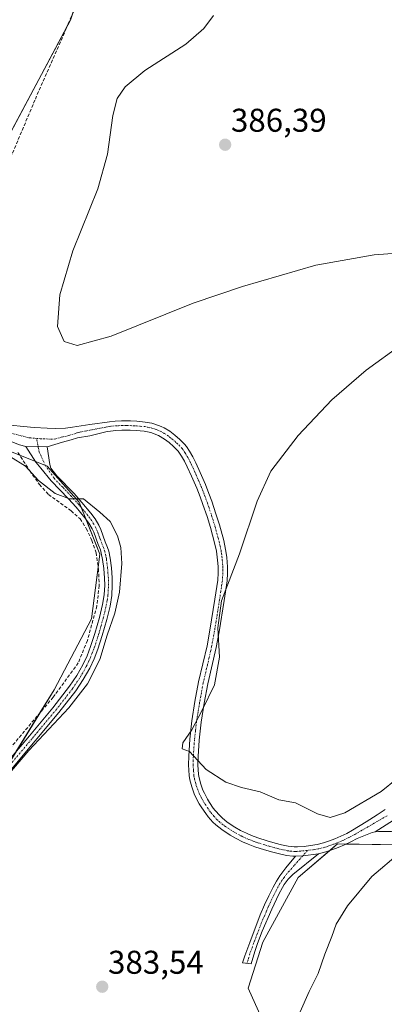
# Model space of a CAD drawing. Units: metres. Extents: x 632071 to 635547, y 4690354 to 4692733.
# Drawn here: x 633750 to 633861, y 4691770 to 4692070 of the extents above; entities that cross this region are included whole.
import ezdxf
from ezdxf.enums import TextEntityAlignment as Align

# ---------------------------------------------------------------- set-up
doc = ezdxf.new("R2010")
doc.units = ezdxf.units.M
doc.header["$MEASUREMENT"] = 0
doc.linetypes.add('TRAZO_Y_PUNTO', pattern=[1, 0.5, -0.25, 0, -0.25])
doc.linetypes.add('TRAZOSX2', pattern=[1.5, 1, -0.5])
for name, color, linetype, lineweight in [('Camino', 19, 'Continuous', 0), ('Camino Cxs', 19, 'Continuous', 0), ('Camino eje', 39, 'TRAZO_Y_PUNTO', 13), ('Carátula', 7, 'Continuous', 5), ('Corriente artificial lineal', 5, 'TRAZOSX2', 13), ('Cultivos herbáceos CxS', 92, 'Continuous', 0), ('Curva de nivel normal', 36, 'Continuous', 0), ('Punto de cota en terreno', 7, 'Continuous', 0), ('Rótulo de punto de cota en terreno', 19, 'Continuous', 0)]:
    doc.layers.add(name, color=color, linetype=linetype, lineweight=lineweight)
doc.styles.add('Arial', font='txt', dxfattribs={"height": 0.2})

# ---------------------------------------------------------------- blocks, each defined once
blk = doc.blocks.new('*U152')
at = {"layer": 'Cultivos herbáceos CxS', "color": 92, "linetype": 'Continuous', "lineweight": 0}
for points in [[(633826.33, 4691760.95, 381.37), (633819.97, 4691774.92, 382.37), (633824.41, 4691788.89, 382.24), (633835.2, 4691808.58, 382.1), (633847.2, 4691818.83, 382.08), (633873.52, 4691818.44, 379.83), (633886.56, 4691812.36, 378.88), (633897.11, 4691844, 380.13), (633905.31, 4691868.6, 381.15), (633926.69, 4691903.34, 380.04), (633895.79, 4691905.8, 383.3), (633890.96, 4691921.9, 385.74), (633977.07, 4692028.51, 386.57), (634038.57, 4692133.07, 385.96), (634059.07, 4692157.67, 380.96), (634052.92, 4692186.37, 380.97), (634038.57, 4692202.77, 381.57), (633970.92, 4692186.37, 380.91), (633917.61, 4692167.92, 380.92), (633827.4, 4692157.67, 380.92), (633790.5, 4692147.42, 380.35), (633765.9, 4692069.52, 381.27), (633735.15, 4692012.11, 379.29)], [(633737.2, 4691942.41, 379.96), (633758.81, 4691933.76, 380.29), (633768.49, 4691922.88, 379.93), (633774.84, 4691907, 379.66), (633772.31, 4691887.31, 379.43), (633760.88, 4691865.72, 379.32), (633734.23, 4691822.35, 380.29)]]:
    blk.add_polyline3d(points, dxfattribs=at)
blk = doc.blocks.new('*U162')
at = {"layer": 'Curva de nivel normal', "color": 36, "linetype": 'Continuous', "lineweight": 0}
for points in [[(633866.23, 4691816.16, 380), (633857.68, 4691808.9, 380), (633850.26, 4691800.01, 380), (633846.74, 4691794.36, 380), (633845.49, 4691790.68, 380), (633843.36, 4691785.23, 380), (633841.35, 4691779.39, 380), (633838.61, 4691773.86, 380), (633835.86, 4691767.72, 380)], [(633736.78, 4691828.1, 380), (633753.16, 4691847.2, 380), (633765.38, 4691860.24, 380), (633771.04, 4691867.52, 380), (633774.83, 4691874.9, 380), (633777.08, 4691882.4, 380), (633779.37, 4691889.02, 380), (633780.84, 4691895.47, 380), (633781.51, 4691904.13, 380), (633781.22, 4691909.06, 380), (633780.22, 4691912.59, 380), (633777.92, 4691916.9, 380), (633774.79, 4691919.77, 380), (633769.88, 4691923.86, 380), (633765.57, 4691923.89, 380), (633761.19, 4691925.51, 380), (633756.09, 4691929.41, 380), (633752.14, 4691933.74, 380), (633747.58, 4691936.67, 380)]]:
    blk.add_polyline3d(points, dxfattribs=at)
blk = doc.blocks.new('5PATER')
at = {"layer": 'Carátula', "linetype": 'Continuous', "lineweight": 5}
h = blk.add_hatch(color=250, dxfattribs=at)
edge = h.paths.add_edge_path()
edge.add_ellipse((0, 0.01), major_axis=(-1.33, -1.34), ratio=0.999422, start_angle=0, end_angle=360)

msp = doc.modelspace()

# ---------------------------------------------------------------- linework, layer by layer
at = {"layer": 'Camino', "color": 19, "linetype": 'Continuous', "lineweight": 0}
for points in [[(633747.63, 4691946.29, 380.87), (633751.61, 4691945.86, 380.93), (633754.79, 4691945.57, 381.01), (633758.78, 4691945.33, 381.2), (633761.34, 4691945.27, 381.38), (633764.34, 4691945.4, 381.53), (633766.54, 4691945.68, 381.67), (633771.8, 4691946.5, 381.56), (633777.73, 4691947.31, 381.6), (633779.45, 4691947.5, 381.62), (633781.45, 4691947.57, 381.62), (633784.13, 4691947.56, 381.67), (633786.12, 4691947.48, 381.69), (633788.67, 4691947.23, 381.74), (633790.63, 4691946.88, 381.76), (633791.59, 4691946.61, 381.76), (633793.49, 4691945.9, 381.74), (633794.4, 4691945.45, 381.72), (633796.1, 4691944.4, 381.68), (633797.68, 4691943.19, 381.68), (633799.18, 4691941.9, 381.72), (633800.6, 4691940.51, 381.75), (633801.24, 4691939.74, 381.77), (633802.14, 4691938.37, 381.8), (633803.14, 4691936.63, 381.93), (633804.04, 4691934.85, 382.07), (633805.37, 4691931.9, 382.27), (633806.95, 4691928.23, 382.48), (633808.05, 4691925.45, 382.68), (633808.9, 4691923.1, 382.88), (633810.17, 4691919.33, 383.21), (633811.23, 4691915.95, 383.48), (633812.53, 4691911.15, 383.9), (633813.13, 4691908.4, 384.14), (633813.45, 4691906.08, 384.36), (633813.6, 4691904.46, 384.49), (633813.67, 4691903.25, 384.57), (633813.72, 4691901.24, 384.71), (633813.56, 4691898.84, 384.85), (633812.69, 4691892.9, 385.03), (633811.15, 4691883.41, 384.97), (633810.25, 4691878.56, 384.9), (633807.71, 4691867.53, 384.87), (633806.6, 4691861.63, 384.93), (633805.69, 4691855.92, 384.98), (633805.05, 4691850.41, 385.03), (633804.73, 4691845.42, 385.01), (633804.65, 4691842.93, 384.98), (633804.86, 4691839.94, 384.94), (633805.02, 4691838.94, 384.93), (633805.53, 4691837.02, 384.88), (633806.23, 4691835.14, 384.82), (633806.64, 4691834.24, 384.79), (633807.58, 4691832.47, 384.71), (633808.24, 4691831.38, 384.66), (633809.36, 4691829.73, 384.56), (633809.97, 4691828.94, 384.51), (633811.31, 4691827.44, 384.4), (633812.05, 4691826.73, 384.35), (633813.6, 4691825.48, 384.24), (633815.96, 4691823.95, 384.06), (633817.7, 4691822.95, 383.98), (633819.47, 4691822.04, 383.94), (633821.02, 4691821.37, 383.89), (633822.9, 4691820.68, 383.8), (633825.75, 4691819.77, 383.6), (633828.23, 4691819.06, 383.28), (633830.17, 4691818.57, 382.96), (633832.12, 4691818.16, 382.71), (633834, 4691817.92, 382.55), (633835, 4691817.89, 382.47), (633836.99, 4691818.03, 382.34), (633839, 4691818.31, 382.28), (633840.96, 4691818.67, 382.27), (633842.9, 4691819.15, 382.34), (633844.47, 4691819.66, 382.42), (633846.35, 4691820.38, 382.52), (633848.2, 4691821.16, 382.43), (633850, 4691822.01, 382.27), (633851.76, 4691822.96, 382.1), (633855.89, 4691825.49, 382.42), (633859.26, 4691827.64, 382.28), (633861.7, 4691829.28, 382.19)], [(633834.43, 4691815.05, 382.39), (633833.58, 4691815.06, 382.45), (633831.64, 4691815.34, 382.59), (633829.52, 4691815.78, 382.81), (633827.48, 4691816.3, 383.05), (633824.92, 4691817.04, 383.35), (633821.97, 4691817.98, 383.62), (633819.96, 4691818.72, 383.71), (633818.25, 4691819.46, 383.79), (633816.33, 4691820.44, 383.86), (633814.47, 4691821.52, 383.97), (633811.92, 4691823.17, 384.14), (633810.17, 4691824.58, 384.26), (633809.25, 4691825.45, 384.33), (633807.77, 4691827.11, 384.45), (633807.05, 4691828.05, 384.52), (633805.84, 4691829.83, 384.61), (633805.09, 4691831.06, 384.66), (633804.07, 4691832.97, 384.75), (633803.58, 4691834.05, 384.79), (633802.8, 4691836.15, 384.85), (633802.22, 4691838.35, 384.9), (633802.02, 4691839.61, 384.91), (633801.79, 4691842.88, 384.94), (633801.87, 4691845.56, 384.97), (633802.2, 4691850.67, 384.95), (633802.87, 4691856.31, 384.8), (633803.79, 4691862.12, 384.52), (633804.91, 4691868.11, 384.4), (633807.46, 4691879.14, 384.7), (633808.34, 4691883.89, 384.56), (633809.87, 4691893.34, 384.68), (633810.72, 4691899.14, 384.51), (633810.86, 4691901.3, 384.34), (633810.82, 4691903.13, 384.16), (633810.75, 4691904.24, 384.05), (633810.58, 4691906.1, 383.85), (633810.32, 4691907.89, 383.65), (633809.75, 4691910.48, 383.42), (633808.49, 4691915.15, 383.01), (633807.46, 4691918.44, 382.72), (633806.21, 4691922.16, 382.4), (633805.38, 4691924.43, 382.27), (633804.31, 4691927.14, 382.14), (633802.75, 4691930.75, 381.92), (633801.46, 4691933.62, 381.73), (633800.62, 4691935.27, 381.66), (633799.71, 4691936.87, 381.59), (633798.72, 4691938.31, 381.53), (633797.24, 4691939.8, 381.49), (633795.88, 4691940.97, 381.46), (633794.48, 4691942.05, 381.44), (633792.69, 4691943.12, 381.4), (633790.37, 4691943.99, 381.37), (633788.28, 4691944.4, 381.33), (633785.92, 4691944.63, 381.27), (633784.06, 4691944.7, 381.25), (633781.5, 4691944.72, 381.21), (633779.65, 4691944.65, 381.22), (633778.07, 4691944.48, 381.21), (633777.08, 4691944.34, 381.2), (633771.75, 4691943, 381.18), (633768.03, 4691942.39, 381.06), (633766.05, 4691941.84, 380.95), (633763.43, 4691941.12, 380.8), (633758.75, 4691939.69, 380.57)], [(633752.24, 4691939.77, 380.46), (633750.32, 4691940.33, 380.43), (633748.01, 4691941.17, 380.4), (633744.7, 4691942.31, 380.37)], [(633745.11, 4691841.85, 379.57), (633753.37, 4691851.72, 379.6), (633760.51, 4691860.26, 379.53), (633765.59, 4691866.79, 379.54), (633767.82, 4691870.11, 379.56), (633769.67, 4691873.37, 379.61), (633770.94, 4691876.09, 379.57), (633772.02, 4691878.88, 379.53), (633773.34, 4691882.9, 379.68), (633774.7, 4691887.71, 379.66), (633775.64, 4691891.67, 379.64), (633776.13, 4691894.63, 379.6), (633776.3, 4691897.57, 379.59), (633776.25, 4691899.66, 379.62), (633776.02, 4691902.65, 379.69), (633775.66, 4691905.37, 379.71), (633775.27, 4691907.33, 379.71), (633774.98, 4691908.29, 379.69), (633774.31, 4691909.9, 379.67), (633772.96, 4691913.66, 379.68), (633772.44, 4691914.75, 379.7), (633771.42, 4691916.47, 379.76), (633770.23, 4691918.09, 379.77), (633767.61, 4691921.26, 379.79), (633765.26, 4691923.86, 379.9), (633759.99, 4691929.32, 380.06), (633756.87, 4691933.23, 380.26), (633755.3, 4691935.02, 380.25), (633752.24, 4691939.77, 380.46)], [(633758.75, 4691939.69, 380.57), (633759.56, 4691934.34, 380.32), (633759.91, 4691933.15, 380.26), (633761.74, 4691930.86, 380.19), (633766.96, 4691925.44, 380.01), (633769.36, 4691922.78, 379.94), (633772.06, 4691919.52, 379.93), (633773.35, 4691917.76, 379.89), (633774.49, 4691915.85, 379.85), (633775.11, 4691914.56, 379.84), (633776.48, 4691910.73, 379.87), (633777.17, 4691909.08, 379.87), (633777.53, 4691907.9, 379.87), (633777.95, 4691905.74, 379.85), (633778.33, 4691902.88, 379.82), (633778.56, 4691899.77, 379.77), (633778.62, 4691897.53, 379.76), (633778.44, 4691894.38, 379.78), (633777.92, 4691891.21, 379.82), (633776.94, 4691887.12, 379.9), (633775.56, 4691882.22, 379.88), (633774.21, 4691878.1, 379.76), (633773.08, 4691875.18, 379.77), (633771.73, 4691872.3, 379.79), (633769.79, 4691868.88, 379.76), (633767.47, 4691865.43, 379.75), (633762.31, 4691858.8, 379.73), (633755.15, 4691850.23, 379.88), (633746.89, 4691840.36, 379.88)], [(633752.24, 4691939.77, 380.46), (633758.75, 4691939.69, 380.57)], [(633752.24, 4691939.77, 380.46), (633758.75, 4691939.69, 380.57)], [(633858.71, 4691822.54, 381.65), (633873.51, 4691831.92, 381.79)], [(633858.71, 4691822.54, 381.65), (633873.51, 4691831.92, 381.79)], [(633858.71, 4691822.54, 381.65), (633857.75, 4691822.28, 381.67), (633853.18, 4691820.48, 381.69), (633851.29, 4691819.46, 381.72), (633849.37, 4691818.55, 381.8), (633847.42, 4691817.73, 381.87), (633845.42, 4691816.97, 381.9), (633843.68, 4691816.4, 381.96), (633841.45, 4691815.79, 382.12)], [(633974.77, 4691770.51, 378.55), (633973.82, 4691772.88, 378.67), (633972.96, 4691774.21, 378.69), (633972.16, 4691774.8, 378.67), (633968.2, 4691776.34, 378.54), (633959.58, 4691779.51, 378.54), (633954.63, 4691781.58, 378.46), (633950.99, 4691783.25, 378.61), (633939.26, 4691788.84, 378.48), (633918.59, 4691798.27, 378.56), (633899.65, 4691806.72, 378.5), (633890.57, 4691810.92, 378.6), (633886.05, 4691813.04, 379), (633883.54, 4691814.25, 379.17), (633880.87, 4691815.59, 379.32), (633873.77, 4691819.2, 379.92), (633870.08, 4691820.91, 380.35), (633867.27, 4691821.93, 380.76), (633865.65, 4691822.36, 380.99), (633863.67, 4691822.58, 381.24), (633861.68, 4691822.61, 381.44), (633859.7, 4691822.63, 381.6), (633858.71, 4691822.54, 381.65)], [(633841.45, 4691815.79, 382.12), (633833.58, 4691809.52, 382.2), (633832.19, 4691808.08, 382.2), (633831, 4691806.45, 382.24), (633830.47, 4691805.59, 382.26), (633829.35, 4691803.48, 382.27), (633827.22, 4691798.97, 382.32), (633824.29, 4691792.25, 382.4), (633822.83, 4691788.52, 382.38), (633822.03, 4691786.12, 382.43), (633820.93, 4691782.28, 382.49), (633818.27, 4691782.61, 382.74), (633819, 4691784.72, 382.73), (633820.48, 4691788.8, 382.64), (633823.69, 4691797.21, 382.62), (633824.99, 4691800.3, 382.58), (633826.27, 4691803.01, 382.46), (633827.64, 4691805.68, 382.44), (633828.62, 4691807.44, 382.42), (633829.67, 4691809.15, 382.41), (633831.43, 4691811.58, 382.4), (633834.43, 4691815.05, 382.39)], [(633834.43, 4691815.05, 382.39), (633836.64, 4691815.24, 382.26), (633841.45, 4691815.79, 382.12)], [(633834.43, 4691815.05, 382.39), (633836.64, 4691815.24, 382.26), (633841.45, 4691815.79, 382.12)]]:
    msp.add_polyline3d(points, dxfattribs=at)
at = {"layer": 'Camino Cxs', "color": 19, "linetype": 'Continuous', "lineweight": 0}
for points in [[(633747.63, 4691946.29, 380.87), (633751.61, 4691945.86, 380.93), (633754.79, 4691945.57, 381.01), (633758.78, 4691945.33, 381.2), (633761.34, 4691945.27, 381.38), (633764.34, 4691945.4, 381.53), (633766.54, 4691945.68, 381.67), (633771.8, 4691946.5, 381.56), (633777.73, 4691947.31, 381.6), (633779.45, 4691947.5, 381.62), (633781.45, 4691947.57, 381.62), (633784.13, 4691947.56, 381.67), (633786.12, 4691947.48, 381.69), (633788.67, 4691947.23, 381.74), (633790.63, 4691946.88, 381.76), (633791.59, 4691946.61, 381.76), (633793.49, 4691945.9, 381.74), (633794.4, 4691945.45, 381.72), (633796.1, 4691944.4, 381.68), (633797.68, 4691943.19, 381.68), (633799.18, 4691941.9, 381.72), (633800.6, 4691940.51, 381.75), (633801.24, 4691939.74, 381.77), (633802.14, 4691938.37, 381.8), (633803.14, 4691936.63, 381.93), (633804.04, 4691934.85, 382.07), (633805.37, 4691931.9, 382.27), (633806.95, 4691928.23, 382.48), (633808.05, 4691925.45, 382.68), (633808.9, 4691923.1, 382.88), (633810.17, 4691919.33, 383.21), (633811.23, 4691915.95, 383.48), (633812.53, 4691911.15, 383.9), (633813.13, 4691908.4, 384.14), (633813.45, 4691906.08, 384.36), (633813.6, 4691904.46, 384.49), (633813.67, 4691903.25, 384.57), (633813.72, 4691901.24, 384.71), (633813.56, 4691898.84, 384.85), (633812.69, 4691892.9, 385.03), (633811.15, 4691883.41, 384.97), (633810.25, 4691878.56, 384.9), (633807.71, 4691867.53, 384.87), (633806.6, 4691861.63, 384.93), (633805.69, 4691855.92, 384.98), (633805.05, 4691850.41, 385.03), (633804.73, 4691845.42, 385.01), (633804.65, 4691842.93, 384.98), (633804.86, 4691839.94, 384.94), (633805.02, 4691838.94, 384.93), (633805.53, 4691837.02, 384.88), (633806.23, 4691835.14, 384.82), (633806.64, 4691834.24, 384.79), (633807.58, 4691832.47, 384.71), (633808.24, 4691831.38, 384.66), (633809.36, 4691829.73, 384.56), (633809.97, 4691828.94, 384.51), (633811.31, 4691827.44, 384.4), (633812.05, 4691826.73, 384.35), (633813.6, 4691825.48, 384.24), (633815.96, 4691823.95, 384.06), (633817.7, 4691822.95, 383.98), (633819.47, 4691822.04, 383.94), (633821.02, 4691821.37, 383.89), (633822.9, 4691820.68, 383.8), (633825.75, 4691819.77, 383.6), (633828.23, 4691819.06, 383.28), (633830.17, 4691818.57, 382.96), (633832.12, 4691818.16, 382.71), (633834, 4691817.92, 382.55), (633835, 4691817.89, 382.47), (633836.99, 4691818.03, 382.34), (633839, 4691818.31, 382.28), (633840.96, 4691818.67, 382.27), (633842.9, 4691819.15, 382.34), (633844.47, 4691819.66, 382.42), (633846.35, 4691820.38, 382.52), (633848.2, 4691821.16, 382.43), (633850, 4691822.01, 382.27), (633851.76, 4691822.96, 382.1), (633855.89, 4691825.49, 382.42), (633859.26, 4691827.64, 382.28), (633861.7, 4691829.28, 382.19)], [(633873.51, 4691831.92, 381.79), (633858.71, 4691822.54, 381.65), (633857.75, 4691822.28, 381.67), (633853.18, 4691820.48, 381.69), (633851.29, 4691819.46, 381.72), (633849.37, 4691818.55, 381.8), (633847.42, 4691817.73, 381.87), (633845.42, 4691816.97, 381.9), (633843.68, 4691816.4, 381.96), (633841.45, 4691815.79, 382.12), (633836.64, 4691815.24, 382.26), (633834.43, 4691815.05, 382.39), (633833.58, 4691815.06, 382.45), (633831.64, 4691815.34, 382.59), (633829.52, 4691815.78, 382.81), (633827.48, 4691816.3, 383.05), (633824.92, 4691817.04, 383.35), (633821.97, 4691817.98, 383.62), (633819.96, 4691818.72, 383.71), (633818.25, 4691819.46, 383.79), (633816.33, 4691820.44, 383.86), (633814.47, 4691821.52, 383.97), (633811.92, 4691823.17, 384.14), (633810.17, 4691824.58, 384.26), (633809.25, 4691825.45, 384.33), (633807.77, 4691827.11, 384.45), (633807.05, 4691828.05, 384.52), (633805.84, 4691829.83, 384.61), (633805.09, 4691831.06, 384.66), (633804.07, 4691832.97, 384.75), (633803.58, 4691834.05, 384.79), (633802.8, 4691836.15, 384.85), (633802.22, 4691838.35, 384.9), (633802.02, 4691839.61, 384.91), (633801.79, 4691842.88, 384.94), (633801.87, 4691845.56, 384.97), (633802.2, 4691850.67, 384.95), (633802.87, 4691856.31, 384.8), (633803.79, 4691862.12, 384.52), (633804.91, 4691868.11, 384.4), (633807.46, 4691879.14, 384.7), (633808.34, 4691883.89, 384.56), (633809.87, 4691893.34, 384.68), (633810.72, 4691899.14, 384.51), (633810.86, 4691901.3, 384.34), (633810.82, 4691903.13, 384.16), (633810.75, 4691904.24, 384.05), (633810.58, 4691906.1, 383.85), (633810.32, 4691907.89, 383.65), (633809.75, 4691910.48, 383.42), (633808.49, 4691915.15, 383.01), (633807.46, 4691918.44, 382.72), (633806.21, 4691922.16, 382.4), (633805.38, 4691924.43, 382.27), (633804.31, 4691927.14, 382.14), (633802.75, 4691930.75, 381.92), (633801.46, 4691933.62, 381.73), (633800.62, 4691935.27, 381.66), (633799.71, 4691936.87, 381.59), (633798.72, 4691938.31, 381.53), (633797.24, 4691939.8, 381.49), (633795.88, 4691940.97, 381.46), (633794.48, 4691942.05, 381.44), (633792.69, 4691943.12, 381.4), (633790.37, 4691943.99, 381.37), (633788.28, 4691944.4, 381.33), (633785.92, 4691944.63, 381.27), (633784.06, 4691944.7, 381.25), (633781.5, 4691944.72, 381.21), (633779.65, 4691944.65, 381.22), (633778.07, 4691944.48, 381.21), (633777.08, 4691944.34, 381.2), (633771.75, 4691943, 381.18), (633768.03, 4691942.39, 381.06), (633766.05, 4691941.84, 380.95), (633763.43, 4691941.12, 380.8), (633758.75, 4691939.69, 380.57), (633752.24, 4691939.77, 380.46), (633750.32, 4691940.33, 380.43)], [(633745.11, 4691841.85, 379.57), (633753.37, 4691851.72, 379.6), (633760.51, 4691860.26, 379.53), (633765.59, 4691866.79, 379.54), (633767.82, 4691870.11, 379.56), (633769.67, 4691873.37, 379.61), (633770.94, 4691876.09, 379.57), (633772.02, 4691878.88, 379.53), (633773.34, 4691882.9, 379.68), (633774.7, 4691887.71, 379.66), (633775.64, 4691891.67, 379.64), (633776.13, 4691894.63, 379.6), (633776.3, 4691897.57, 379.59), (633776.25, 4691899.66, 379.62), (633776.02, 4691902.65, 379.69), (633775.66, 4691905.37, 379.71), (633775.27, 4691907.33, 379.71), (633774.98, 4691908.29, 379.69), (633774.31, 4691909.9, 379.67), (633772.96, 4691913.66, 379.68), (633772.44, 4691914.75, 379.7), (633771.42, 4691916.47, 379.76), (633770.23, 4691918.09, 379.77), (633767.61, 4691921.26, 379.79), (633765.26, 4691923.86, 379.9), (633759.99, 4691929.32, 380.06), (633756.87, 4691933.23, 380.26), (633755.3, 4691935.02, 380.25), (633752.24, 4691939.77, 380.46), (633758.75, 4691939.69, 380.57), (633758.75, 4691939.69, 380.57), (633759.56, 4691934.34, 380.32), (633759.91, 4691933.15, 380.26), (633761.74, 4691930.86, 380.19), (633766.96, 4691925.44, 380.01), (633769.36, 4691922.78, 379.94), (633772.06, 4691919.52, 379.93), (633773.35, 4691917.76, 379.89), (633774.49, 4691915.85, 379.85), (633775.11, 4691914.56, 379.84), (633776.48, 4691910.73, 379.87), (633777.17, 4691909.08, 379.87), (633777.53, 4691907.9, 379.87), (633777.95, 4691905.74, 379.85), (633778.33, 4691902.88, 379.82), (633778.56, 4691899.77, 379.77), (633778.62, 4691897.53, 379.76), (633778.44, 4691894.38, 379.78), (633777.92, 4691891.21, 379.82), (633776.94, 4691887.12, 379.9), (633775.56, 4691882.22, 379.88), (633774.21, 4691878.1, 379.76), (633773.08, 4691875.18, 379.77), (633771.73, 4691872.3, 379.79), (633769.79, 4691868.88, 379.76), (633767.47, 4691865.43, 379.75), (633762.31, 4691858.8, 379.73), (633755.15, 4691850.23, 379.88), (633746.89, 4691840.36, 379.88)], [(633861.68, 4691822.61, 381.44), (633859.7, 4691822.63, 381.6), (633858.71, 4691822.54, 381.65), (633873.51, 4691831.92, 381.79)]]:
    msp.add_polyline3d(points, dxfattribs=at)
msp.add_polyline3d([(633834.43, 4691815.05, 382.39), (633836.64, 4691815.24, 382.26), (633841.45, 4691815.79, 382.12), (633833.58, 4691809.52, 382.2), (633832.19, 4691808.08, 382.2), (633831, 4691806.45, 382.24), (633830.47, 4691805.59, 382.26), (633829.35, 4691803.48, 382.27), (633827.22, 4691798.97, 382.32), (633824.29, 4691792.25, 382.4), (633822.83, 4691788.52, 382.38), (633822.03, 4691786.12, 382.43), (633820.93, 4691782.28, 382.49), (633818.27, 4691782.61, 382.74), (633819, 4691784.72, 382.73), (633820.48, 4691788.8, 382.64), (633823.69, 4691797.21, 382.62), (633824.99, 4691800.3, 382.58), (633826.27, 4691803.01, 382.46), (633827.64, 4691805.68, 382.44), (633828.62, 4691807.44, 382.42), (633829.67, 4691809.15, 382.41), (633831.43, 4691811.58, 382.4), (633834.43, 4691815.05, 382.39)], close=True, dxfattribs=at)
at = {"layer": 'Camino eje', "color": 39, "linetype": 'TRAZO_Y_PUNTO', "lineweight": 13}
for points in [[(633743.96, 4691944.77, 380.54), (633753.37, 4691942.4, 380.64), (633755.58, 4691942.23, 380.66)], [(633755.58, 4691942.23, 380.66), (633757.58, 4691942.08, 380.69), (633760.94, 4691942.02, 380.78), (633765.19, 4691943.11, 381.03), (633768.2, 4691944.03, 381.28), (633771.78, 4691944.75, 381.37), (633777.65, 4691945.86, 381.4), (633778.69, 4691945.98, 381.41), (633779.55, 4691946.08, 381.42), (633780.55, 4691946.11, 381.42), (633781.48, 4691946.15, 381.41), (633782.82, 4691946.14, 381.44), (633784.1, 4691946.13, 381.46), (633785.03, 4691946.1, 381.47), (633786.02, 4691946.06, 381.48), (633788.48, 4691945.82, 381.54), (633789.34, 4691945.66, 381.55), (633790.65, 4691945.39, 381.57), (633791.97, 4691944.95, 381.57), (633793.23, 4691944.44, 381.56), (633794.44, 4691943.75, 381.54), (633795.29, 4691943.23, 381.54), (633796.08, 4691942.62, 381.55), (633796.78, 4691942.08, 381.57), (633798.21, 4691940.85, 381.6), (633798.84, 4691940.24, 381.62), (633799.88, 4691939.15, 381.64), (633800.73, 4691937.91, 381.68), (633801.43, 4691936.75, 381.73), (633801.88, 4691935.95, 381.78), (633802.33, 4691935.06, 381.84), (633802.75, 4691934.24, 381.91), (633804.06, 4691931.33, 382.09), (633804.84, 4691929.52, 382.2), (633805.63, 4691927.69, 382.3), (633806.72, 4691924.94, 382.43), (633807.14, 4691923.77, 382.52), (633807.56, 4691922.63, 382.62), (633808.82, 4691918.89, 382.96), (633809.86, 4691915.55, 383.25), (633810.49, 4691913.22, 383.43), (633811.14, 4691910.82, 383.64), (633811.43, 4691909.52, 383.74), (633811.73, 4691908.15, 383.87), (633811.87, 4691907.17, 383.99), (633812, 4691906.27, 384.09), (633812.09, 4691905.28, 384.19), (633812.19, 4691904.07, 384.31), (633812.25, 4691903.19, 384.39), (633812.27, 4691902.28, 384.47), (633812.29, 4691901.27, 384.56), (633812.21, 4691900.07, 384.65), (633812.14, 4691898.99, 384.74), (633811.28, 4691893.12, 384.95), (633809.75, 4691883.65, 384.77), (633808.86, 4691878.85, 384.81), (633807.59, 4691873.34, 384.78), (633806.31, 4691867.82, 384.77), (633805.75, 4691864.83, 384.72), (633805.2, 4691861.88, 384.74), (633804.74, 4691859.02, 384.82), (633804.28, 4691856.12, 384.89), (633803.96, 4691853.36, 384.96), (633803.63, 4691850.54, 384.99), (633803.3, 4691845.49, 384.99), (633803.26, 4691844.25, 384.97), (633803.22, 4691842.91, 384.96), (633803.34, 4691841.27, 384.94), (633803.48, 4691839.53, 384.93), (633803.62, 4691838.65, 384.92), (633804.17, 4691836.59, 384.86), (633804.56, 4691835.54, 384.83), (633805.08, 4691834.21, 384.79), (633805.87, 4691832.65, 384.73), (633806.34, 4691831.77, 384.69), (633806.88, 4691830.88, 384.65), (633807.6, 4691829.78, 384.59), (633808.61, 4691828.36, 384.51), (633809.54, 4691827.28, 384.43), (633810.47, 4691826.27, 384.35), (633811.11, 4691825.66, 384.3), (633812.76, 4691824.33, 384.18), (633815.22, 4691822.74, 384.01), (633816.15, 4691822.2, 383.95), (633817.02, 4691821.7, 383.91), (633817.9, 4691821.24, 383.89), (633818.86, 4691820.75, 383.86), (633820.1, 4691820.21, 383.81), (633821.5, 4691819.68, 383.76), (633822.44, 4691819.33, 383.69), (633825.34, 4691818.41, 383.44), (633826.62, 4691818.04, 383.32), (633827.86, 4691817.68, 383.14), (633828.83, 4691817.44, 383.02), (633829.85, 4691817.18, 382.88), (633830.82, 4691816.97, 382.77), (633831.88, 4691816.75, 382.65), (633832.82, 4691816.63, 382.58), (633834.39, 4691816.48, 382.46), (633838.09, 4691816.85, 382.26)], [(633746, 4691841.11, 379.72), (633754.26, 4691850.98, 379.73), (633761.41, 4691859.53, 379.63), (633766.53, 4691866.11, 379.63), (633768.81, 4691869.5, 379.66), (633770.7, 4691872.84, 379.7), (633771.38, 4691874.28, 379.68), (633772.01, 4691875.64, 379.66), (633773.12, 4691878.49, 379.64), (633774.45, 4691882.56, 379.78), (633775.14, 4691885.01, 379.8), (633775.82, 4691887.42, 379.79), (633776.29, 4691889.4, 379.77), (633776.78, 4691891.44, 379.74), (633777.03, 4691892.92, 379.7), (633777.29, 4691894.51, 379.69), (633777.46, 4691897.55, 379.68), (633777.43, 4691898.67, 379.67), (633777.41, 4691899.72, 379.7), (633777.29, 4691901.27, 379.73), (633777.18, 4691902.77, 379.76), (633776.81, 4691905.56, 379.81), (633776.61, 4691906.54, 379.82), (633776.33, 4691907.86, 379.82), (633776.08, 4691908.69, 379.81), (633775.4, 4691910.32, 379.77), (633774.72, 4691912.2, 379.76), (633774.04, 4691914.11, 379.77), (633773.6, 4691915.03, 379.78), (633772.96, 4691916.16, 379.8), (633772.39, 4691917.12, 379.84), (633771.15, 4691918.81, 379.88), (633769.8, 4691920.44, 379.84), (633768.48, 4691922.02, 379.87), (633766.11, 4691924.65, 379.97), (633763.5, 4691927.36, 380.03), (633760.87, 4691930.09, 380.13), (633758.3, 4691933.88, 380.3), (633756.37, 4691938.03, 380.41), (633755.58, 4691942.23, 380.66)], [(633862.3, 4691827.39, 381.82), (633852.47, 4691821.72, 381.91), (633850.65, 4691820.74, 381.98), (633848.79, 4691819.86, 382.1), (633846.89, 4691819.06, 382.17), (633845.95, 4691818.7, 382.14), (633844.55, 4691818.19, 382.09), (633843.29, 4691817.78, 382.1), (633842.23, 4691817.52, 382.14), (633841.26, 4691817.28, 382.18), (633840.28, 4691817.1, 382.2), (633838.09, 4691816.85, 382.26)], [(633838.09, 4691816.85, 382.26), (633834.01, 4691812.29, 382.3), (633832.51, 4691810.55, 382.3), (633831.81, 4691809.83, 382.29), (633830.93, 4691808.62, 382.29), (633830.34, 4691807.8, 382.31), (633829.68, 4691806.73, 382.33), (633829.06, 4691805.64, 382.35), (633828.5, 4691804.58, 382.35), (633827.81, 4691803.25, 382.35), (633826.11, 4691799.64, 382.42), (633825.46, 4691798.09, 382.47), (633823.99, 4691794.73, 382.51), (633822.39, 4691790.53, 382.49), (633821.66, 4691788.66, 382.51), (633821.26, 4691787.46, 382.54), (633820.52, 4691785.42, 382.59), (633819.97, 4691783.5, 382.62), (633819.6, 4691782.45, 382.62)]]:
    msp.add_polyline3d(points, dxfattribs=at)
at = {"layer": 'Corriente artificial lineal', "color": 5, "linetype": 'TRAZOSX2', "lineweight": 13}
for points in [[(634026.28, 4692203.58, 382.38), (634025, 4692203.05, 382.37), (633940.77, 4692168.28, 381.24), (633934.61, 4692166.39, 381.25), (633872.47, 4692158.39, 381.59), (633807.27, 4692150.39, 381.18), (633804.83, 4692149.22, 381.21), (633800.36, 4692146.19, 381.14), (633798.37, 4692144.36, 381.07), (633795.76, 4692141.27, 381.05), (633765.21, 4692068.4, 381.21), (633755.05, 4692045.21, 381.33), (633745.46, 4692022.51, 380.8), (633741.85, 4692014.38, 380.53), (633741.54, 4692012.64, 380.64), (633740.88, 4691999.29, 380.7), (633739.24, 4691953.83, 380.66), (633739.1, 4691952.71, 380.62)], [(633749.87, 4691937.96, 380.21), (633753.48, 4691932.35, 379.91), (633756.41, 4691928.19, 379.77), (633759.19, 4691925.16, 379.66), (633766.07, 4691920.2, 379.62), (633768.78, 4691917.77, 379.64), (633770.69, 4691914.8, 379.61), (633772.41, 4691911.15, 379.54), (633773.67, 4691907.44, 379.56), (633774.41, 4691902.51, 379.56), (633774.63, 4691897.45, 379.5), (633773.92, 4691891.23, 379.51), (633771.01, 4691880.71, 379.47), (633768.25, 4691873.93, 379.51), (633760.6, 4691863.47, 379.37), (633739.11, 4691837.99, 379.1)]]:
    msp.add_polyline3d(points, dxfattribs=at)
at = {"layer": 'Cultivos herbáceos CxS', "color": 92, "linetype": 'Continuous', "lineweight": 0}
for points in [[(633735.15, 4692012.11, 379.29), (633765.9, 4692069.52, 381.27), (633790.5, 4692147.42, 380.35), (633827.4, 4692157.67, 380.92), (633917.61, 4692167.92, 380.92), (633970.92, 4692186.37, 380.91), (634038.57, 4692202.77, 381.57), (634052.92, 4692186.37, 380.97), (634059.07, 4692157.67, 380.96), (634038.57, 4692133.07, 385.96), (633977.07, 4692028.51, 386.57), (633890.96, 4691921.9, 385.74), (633895.79, 4691905.8, 383.3), (633926.69, 4691903.34, 380.04), (633905.31, 4691868.6, 381.15), (633897.11, 4691844, 380.13), (633897.11, 4691844, 380.13), (633886.56, 4691812.36, 378.88), (633873.52, 4691818.44, 379.83), (633847.2, 4691818.83, 382.08), (633835.2, 4691808.58, 382.1), (633824.41, 4691788.89, 382.24), (633819.97, 4691774.92, 382.37), (633826.33, 4691760.95, 381.37)], [(633766.58, 4692071.66, 381.28), (633765.9, 4692069.52, 381.27), (633764.8, 4692067.46, 381.24), (633739.87, 4692020.93, 379.68)], [(633766.58, 4692071.66, 381.28), (633765.9, 4692069.52, 381.27), (633764.8, 4692067.46, 381.24), (633739.87, 4692020.93, 379.68)], [(633734.23, 4691822.35, 380.29), (633760.88, 4691865.72, 379.32), (633772.31, 4691887.31, 379.43), (633774.84, 4691907, 379.66), (633768.49, 4691922.88, 379.93), (633758.81, 4691933.76, 380.29), (633737.2, 4691942.41, 379.96)], [(633742.15, 4691940.42, 380.07), (633750.41, 4691937.12, 380.16), (633755.18, 4691935.21, 380.25), (633758.26, 4691933.98, 380.3), (633758.81, 4691933.76, 380.29), (633768.48, 4691922.88, 379.93), (633769.15, 4691921.21, 379.85), (633770.61, 4691917.57, 379.77), (633774.84, 4691907, 379.66), (633774.33, 4691903.04, 379.56), (633772.31, 4691887.32, 379.43), (633760.88, 4691865.72, 379.32), (633756.56, 4691858.68, 379.37), (633749.27, 4691846.82, 379.52)], [(633742.15, 4691940.42, 380.07), (633750.41, 4691937.12, 380.16), (633755.18, 4691935.21, 380.25), (633758.26, 4691933.98, 380.3), (633758.81, 4691933.76, 380.29), (633768.48, 4691922.88, 379.93), (633769.15, 4691921.21, 379.85), (633770.61, 4691917.57, 379.77), (633774.84, 4691907, 379.66), (633774.33, 4691903.04, 379.56), (633772.31, 4691887.32, 379.43), (633760.88, 4691865.72, 379.32), (633756.56, 4691858.68, 379.37), (633749.27, 4691846.82, 379.52)], [(633826.33, 4691760.95, 381.37), (633819.97, 4691774.92, 382.37), (633824.41, 4691788.89, 382.24), (633835.2, 4691808.59, 382.1), (633844.78, 4691816.76, 381.92), (633847.2, 4691818.83, 382.08), (633849.88, 4691818.79, 381.79), (633873.52, 4691818.44, 379.83)], [(633826.33, 4691760.95, 381.37), (633819.97, 4691774.92, 382.37), (633824.41, 4691788.89, 382.24), (633835.2, 4691808.59, 382.1), (633844.78, 4691816.76, 381.92), (633847.2, 4691818.83, 382.08), (633849.88, 4691818.79, 381.79), (633873.52, 4691818.44, 379.83)]]:
    msp.add_polyline3d(points, dxfattribs=at)
at = {"layer": 'Curva de nivel normal', "color": 36, "linetype": 'Continuous', "lineweight": 0}
for points in [[(633809.43, 4692070.92, 385), (633806.52, 4692066.97, 385), (633801.05, 4692062.25, 385), (633788.54, 4692054.25, 385), (633782.48, 4692049.29, 385), (633780.08, 4692045.64, 385), (633778.74, 4692040.48, 385), (633777.11, 4692028.79, 385), (633774.16, 4692018.24, 385), (633766.64, 4691999.33, 385), (633762.61, 4691985.95, 385), (633761.96, 4691976.33, 385), (633763.91, 4691971.74, 385), (633767.92, 4691970.54, 385), (633778.26, 4691973.35, 385), (633803.26, 4691983.38, 385), (633818.26, 4691988.52, 385), (633840.59, 4691995.01, 385), (633858.38, 4691998.13, 385), (633865.38, 4691998.62, 385)], [(633866.59, 4691970.75, 385), (633855.92, 4691963.01, 385), (633845.48, 4691953.97, 385), (633835.21, 4691943.1, 385), (633826.94, 4691932.24, 385), (633822.69, 4691923.13, 385), (633817.39, 4691907.14, 385), (633811.88, 4691892.8, 385), (633810.7, 4691884.6, 385), (633811.29, 4691875.7, 385), (633809.72, 4691867.27, 385), (633805.93, 4691859.57, 385), (633802.83, 4691853.57, 385), (633800.05, 4691849.57, 385), (633799.9, 4691847.78, 385), (633802.17, 4691846.98, 385), (633807.24, 4691841.43, 385), (633813.17, 4691837.58, 385), (633817.92, 4691835.96, 385), (633823.62, 4691834.7, 385), (633829.37, 4691832.2, 385), (633834.36, 4691831.34, 385), (633841.14, 4691828, 385), (633844.97, 4691826.86, 385), (633849.38, 4691828.31, 385), (633860.44, 4691834.77, 385), (633870.05, 4691842.49, 385)]]:
    msp.add_polyline3d(points, dxfattribs=at)

# ---------------------------------------------------------------- block references
at = {"layer": 'Cultivos herbáceos CxS', "color": 92, "linetype": 'Continuous', "lineweight": 0}
msp.add_blockref('*U152', (0, 0), dxfattribs=at)
at = {"layer": 'Curva de nivel normal', "color": 36, "linetype": 'Continuous', "lineweight": 0}
msp.add_blockref('*U162', (0, 0), dxfattribs=at)
at = {"layer": 'Punto de cota en terreno', "linetype": 'Continuous', "lineweight": 0}
for p in [(633812.98, 4692031.62, 386.39), (633775.55, 4691775.35, 383.54)]:
    msp.add_blockref('5PATER', p, dxfattribs=at)

# ---------------------------------------------------------------- texts
at = {"layer": 'Rótulo de punto de cota en terreno', "color": 19, "linetype": 'Continuous', "lineweight": 0, "style": 'Arial'}
for s, p in [('386,39', (633814.74, 4692033.38)), ('383,54', (633777.31, 4691777.11))]:
    msp.add_text(s, height=7, dxfattribs=at).set_placement(p, align=Align.BOTTOM_LEFT)

doc.saveas('drawing.dxf')
